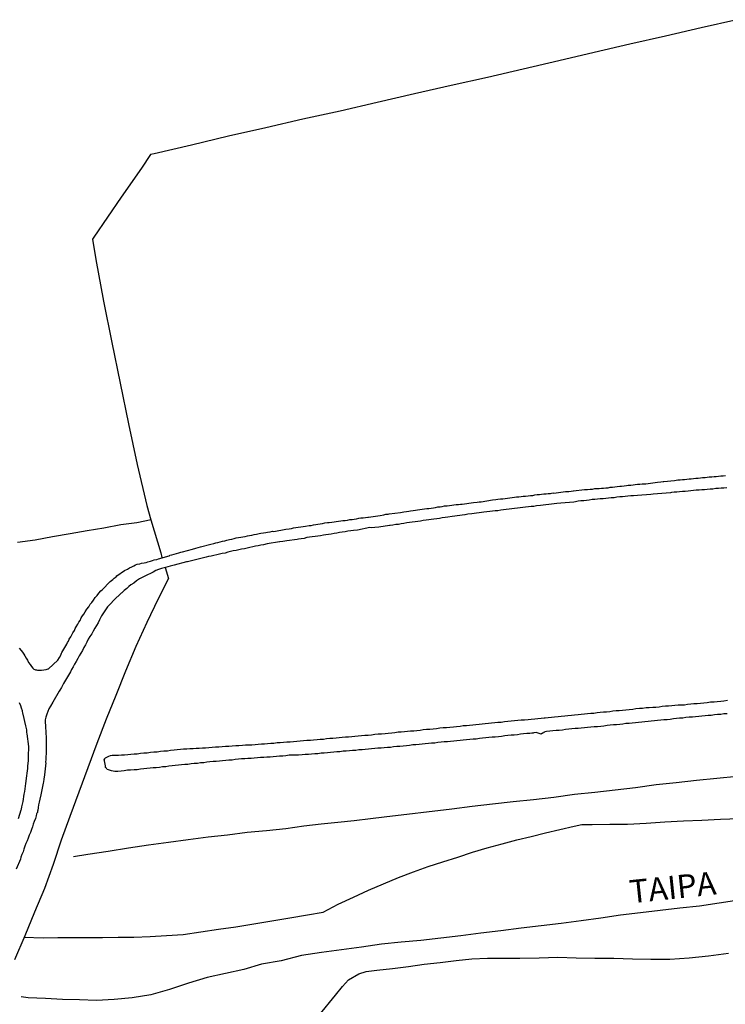
# Model space of a CAD drawing. Units: millimetres. Extents: x 187966 to 190375, y 1652117 to 1654891.
# Drawn here: x 189558 to 189634, y 1653523 to 1653629 of the extents above; entities that cross this region are included whole.
import ezdxf
from ezdxf.enums import TextEntityAlignment as Align

# ---------------------------------------------------------------- set-up
doc = ezdxf.new("R2010")
doc.units = ezdxf.units.MM
for name, color, linetype in [('V-CANAL', 130, 'Continuous'), ('V-LOTE', 10, 'Continuous'), ('V-NOME_DOS_LOGRADOUROS', 7, 'Continuous'), ('V-REFERENCIA', 35, 'Continuous'), ('V-TESTADA', 5, 'Continuous')]:
    doc.layers.add(name, color=color, linetype=linetype)
doc.styles.get("Standard").update_dxf_attribs({"font": 'txt.shx', "height": 5})

msp = doc.modelspace()

# ---------------------------------------------------------------- linework, layer by layer
at = {"layer": 'V-CANAL'}
msp.add_lwpolyline([(189634.36, 1653554.26), (189634.02, 1653554.24), (189633.68, 1653554.19), (189633.34, 1653554.17), (189633, 1653554.13), (189632.66, 1653554.09), (189632.32, 1653554.09), (189631.98, 1653554.05), (189631.64, 1653554), (189631.3, 1653553.96), (189631.3, 1653553.96), (189630.96, 1653553.92), (189630.62, 1653553.9), (189630.27, 1653553.88), (189629.93, 1653553.86), (189629.59, 1653553.79), (189629.25, 1653553.77), (189628.91, 1653553.75), (189628.57, 1653553.71), (189628.23, 1653553.66), (189627.89, 1653553.62), (189627.55, 1653553.62), (189627.21, 1653553.58), (189626.87, 1653553.54), (189626.53, 1653553.49), (189626.19, 1653553.45), (189625.85, 1653553.43), (189625.51, 1653553.39), (189625.17, 1653553.37), (189624.83, 1653553.32), (189624.49, 1653553.3), (189624.15, 1653553.26), (189623.81, 1653553.22), (189623.47, 1653553.2), (189623.13, 1653553.15), (189622.79, 1653553.11), (189622.45, 1653553.07), (189622.11, 1653553.07), (189621.77, 1653553.03), (189621.43, 1653552.98), (189621.09, 1653552.94), (189620.75, 1653552.9), (189620.41, 1653552.86), (189620.06, 1653552.86), (189619.68, 1653552.81), (189619.34, 1653552.77), (189619, 1653552.73), (189618.66, 1653552.7), (189618.32, 1653552.66), (189617.98, 1653552.68), (189617.64, 1653552.64), (189617.3, 1653552.6), (189616.96, 1653552.56), (189616.62, 1653552.51), (189616.28, 1653552.47), (189615.94, 1653552.47), (189615.6, 1653552.43), (189615.26, 1653552.39), (189614.92, 1653552.34), (189614.64, 1653552.28), (189614.62, 1653552.2), (189614.49, 1653552.18), (189614.34, 1653552.07), (189613.81, 1653552.24), (189613.56, 1653552.22), (189613.47, 1653552.17), (189613.34, 1653552.17), (189613.13, 1653552.15), (189612.79, 1653552.13), (189612.45, 1653552.09), (189612.11, 1653552.05), (189611.77, 1653552), (189611.43, 1653551.96), (189611.09, 1653551.94), (189610.75, 1653551.92), (189610.41, 1653551.88), (189610.07, 1653551.83), (189609.73, 1653551.79), (189609.39, 1653551.75), (189609.05, 1653551.73), (189608.71, 1653551.71), (189608.37, 1653551.66), (189608.03, 1653551.62), (189607.69, 1653551.58), (189607.35, 1653551.54), (189607, 1653551.54), (189606.66, 1653551.49), (189606.28, 1653551.45), (189605.94, 1653551.41), (189605.6, 1653551.37), (189605.26, 1653551.34), (189604.92, 1653551.32), (189604.58, 1653551.28), (189604.24, 1653551.24), (189603.9, 1653551.22), (189603.56, 1653551.2), (189603.22, 1653551.15), (189602.88, 1653551.11), (189602.54, 1653551.09), (189602.2, 1653551.05), (189601.86, 1653551.03), (189601.52, 1653550.98), (189601.18, 1653550.94), (189600.84, 1653550.9), (189600.5, 1653550.9), (189600.16, 1653550.86), (189599.82, 1653550.81), (189599.47, 1653550.77), (189599.13, 1653550.73), (189598.79, 1653550.73), (189598.45, 1653550.69), (189598.45, 1653550.69), (189598.11, 1653550.64), (189597.77, 1653550.64), (189597.43, 1653550.6), (189597.09, 1653550.56), (189596.75, 1653550.54), (189596.41, 1653550.52), (189596.07, 1653550.47), (189595.73, 1653550.43), (189595.39, 1653550.41), (189595.05, 1653550.39), (189594.71, 1653550.37), (189594.37, 1653550.32), (189594.03, 1653550.3), (189593.69, 1653550.26), (189593.35, 1653550.24), (189593.01, 1653550.22), (189592.67, 1653550.17), (189592.33, 1653550.15), (189591.99, 1653550.13), (189591.65, 1653550.09), (189591.31, 1653550.07), (189590.97, 1653550.02), (189590.63, 1653550), (189590.29, 1653549.96), (189589.95, 1653549.96), (189589.61, 1653549.92), (189589.27, 1653549.88), (189588.92, 1653549.88), (189588.58, 1653549.83), (189588.2, 1653549.81), (189587.86, 1653549.79), (189587.52, 1653549.79), (189587.18, 1653549.79), (189586.84, 1653549.73), (189586.5, 1653549.71), (189586.16, 1653549.68), (189585.82, 1653549.66), (189585.48, 1653549.64), (189585.14, 1653549.6), (189584.8, 1653549.58), (189584.46, 1653549.56), (189584.12, 1653549.54), (189583.78, 1653549.51), (189583.44, 1653549.49), (189583.1, 1653549.45), (189582.76, 1653549.43), (189582.42, 1653549.41), (189582.08, 1653549.39), (189581.74, 1653549.37), (189581.39, 1653549.34), (189581.05, 1653549.28), (189580.71, 1653549.26), (189580.37, 1653549.24), (189580.03, 1653549.2), (189579.69, 1653549.17), (189579.35, 1653549.13), (189579.01, 1653549.11), (189578.67, 1653549.07), (189578.33, 1653549.03), (189577.99, 1653548.98), (189577.65, 1653548.96), (189577.31, 1653548.92), (189576.97, 1653548.9), (189576.63, 1653548.86), (189576.29, 1653548.81), (189575.95, 1653548.79), (189575.61, 1653548.75), (189575.27, 1653548.71), (189574.93, 1653548.69), (189574.59, 1653548.64), (189574.25, 1653548.6), (189573.91, 1653548.56), (189573.57, 1653548.54), (189573.23, 1653548.49), (189572.89, 1653548.45), (189572.55, 1653548.43), (189572.21, 1653548.41), (189571.87, 1653548.35), (189571.53, 1653548.32), (189571.19, 1653548.28), (189570.84, 1653548.24), (189570.5, 1653548.24), (189570.12, 1653548.18), (189569.78, 1653548.18), (189569.44, 1653548.11), (189569.1, 1653548.07), (189568.76, 1653548.05), (189568.42, 1653548.05), (189568.08, 1653548.11), (189567.74, 1653548.22), (189567.59, 1653548.26), (189567.54, 1653548.39), (189567.46, 1653548.43), (189567.42, 1653548.46), (189567.4, 1653548.64), (189567.37, 1653548.84), (189567.31, 1653549.18), (189567.29, 1653549.3), (189567.33, 1653549.39), (189567.35, 1653549.45), (189567.35, 1653549.45), (189567.37, 1653549.5), (189567.4, 1653549.52), (189567.78, 1653549.71), (189567.97, 1653549.75), (189568.12, 1653549.79), (189568.46, 1653549.79), (189568.8, 1653549.79), (189569.14, 1653549.83), (189569.48, 1653549.85), (189569.82, 1653549.88), (189570.16, 1653549.92), (189570.5, 1653549.96), (189570.84, 1653549.96), (189571.19, 1653550), (189571.53, 1653550.05), (189571.91, 1653550.07), (189572.25, 1653550.11), (189572.63, 1653550.15), (189572.97, 1653550.17), (189573.35, 1653550.22), (189573.7, 1653550.26), (189574.08, 1653550.28), (189574.42, 1653550.35), (189574.8, 1653550.39), (189575.14, 1653550.41), (189575.48, 1653550.45), (189575.82, 1653550.47), (189576.16, 1653550.47), (189576.5, 1653550.52), (189576.84, 1653550.52), (189577.18, 1653550.56), (189577.52, 1653550.56), (189577.86, 1653550.6), (189578.2, 1653550.6), (189578.54, 1653550.64), (189578.89, 1653550.66), (189579.27, 1653550.69), (189579.61, 1653550.71), (189579.99, 1653550.73), (189580.33, 1653550.77), (189580.71, 1653550.77), (189581.05, 1653550.81), (189581.44, 1653550.83), (189581.78, 1653550.86), (189582.16, 1653550.88), (189582.5, 1653550.9), (189582.84, 1653550.9), (189583.18, 1653550.92), (189583.52, 1653550.94), (189583.86, 1653550.98), (189584.2, 1653551.03), (189584.54, 1653551.03), (189584.88, 1653551.07), (189585.22, 1653551.09), (189585.56, 1653551.11), (189585.9, 1653551.15), (189586.24, 1653551.15), (189586.59, 1653551.2), (189586.93, 1653551.24), (189587.31, 1653551.24), (189587.65, 1653551.28), (189588.03, 1653551.32), (189588.37, 1653551.34), (189588.75, 1653551.37), (189589.09, 1653551.41), (189589.48, 1653551.43), (189589.82, 1653551.45), (189590.2, 1653551.49), (189590.54, 1653551.54), (189590.88, 1653551.54), (189591.22, 1653551.58), (189591.56, 1653551.62), (189591.9, 1653551.64), (189592.24, 1653551.66), (189592.58, 1653551.71), (189592.92, 1653551.75), (189593.26, 1653551.77), (189593.6, 1653551.79), (189593.94, 1653551.83), (189594.28, 1653551.85), (189594.63, 1653551.88), (189594.97, 1653551.92), (189595.35, 1653551.94), (189595.69, 1653551.96), (189596.07, 1653552), (189596.41, 1653552.05), (189596.79, 1653552.09), (189597.14, 1653552.11), (189597.52, 1653552.15), (189597.86, 1653552.17), (189598.24, 1653552.22), (189598.58, 1653552.26), (189598.92, 1653552.3), (189599.26, 1653552.32), (189599.6, 1653552.34), (189599.94, 1653552.39), (189600.28, 1653552.43), (189600.62, 1653552.43), (189600.96, 1653552.47), (189601.3, 1653552.51), (189601.3, 1653552.51), (189601.64, 1653552.56), (189601.98, 1653552.6), (189602.33, 1653552.6), (189602.71, 1653552.64), (189603.05, 1653552.68), (189603.43, 1653552.73), (189603.77, 1653552.77), (189604.15, 1653552.79), (189604.49, 1653552.81), (189604.88, 1653552.86), (189605.22, 1653552.9), (189605.6, 1653552.94), (189605.94, 1653552.98), (189606.28, 1653552.98), (189606.62, 1653553.03), (189606.96, 1653553.07), (189607.3, 1653553.11), (189607.64, 1653553.15), (189607.98, 1653553.17), (189608.32, 1653553.22), (189608.66, 1653553.24), (189609, 1653553.28), (189609.34, 1653553.32), (189609.68, 1653553.37), (189610.03, 1653553.37), (189610.37, 1653553.41), (189610.75, 1653553.45), (189611.09, 1653553.49), (189611.47, 1653553.54), (189611.81, 1653553.58), (189612.19, 1653553.62), (189612.54, 1653553.62), (189612.92, 1653553.66), (189613.26, 1653553.68), (189613.64, 1653553.73), (189613.98, 1653553.75), (189614.32, 1653553.79), (189614.66, 1653553.81), (189614.75, 1653553.83), (189615.77, 1653553.92), (189616.15, 1653553.96), (189616.49, 1653554), (189616.87, 1653554.05), (189617.21, 1653554.09), (189617.6, 1653554.11), (189617.94, 1653554.13), (189618.32, 1653554.17), (189618.66, 1653554.22), (189619, 1653554.26), (189619.34, 1653554.3), (189619.68, 1653554.32), (189620.02, 1653554.34), (189620.36, 1653554.39), (189620.7, 1653554.43), (189621.04, 1653554.47), (189621.38, 1653554.47), (189621.72, 1653554.51), (189622.06, 1653554.56), (189622.4, 1653554.6), (189622.74, 1653554.62), (189623.09, 1653554.66), (189623.47, 1653554.68), (189623.81, 1653554.73), (189624.19, 1653554.77), (189624.53, 1653554.81), (189624.91, 1653554.85), (189625.25, 1653554.88), (189625.64, 1653554.92), (189625.98, 1653554.94), (189626.36, 1653554.98), (189626.7, 1653554.98), (189627.04, 1653555.02), (189627.38, 1653555.07), (189627.72, 1653555.11), (189628.06, 1653555.13), (189628.4, 1653555.15), (189628.74, 1653555.17), (189629.08, 1653555.22), (189629.42, 1653555.24), (189629.76, 1653555.24), (189630.1, 1653555.28), (189630.44, 1653555.32), (189630.79, 1653555.36), (189631.13, 1653555.36), (189631.51, 1653555.41), (189631.85, 1653555.45), (189632.23, 1653555.49), (189632.57, 1653555.54), (189632.95, 1653555.56), (189633.3, 1653555.58), (189633.68, 1653555.62), (189634.02, 1653555.66), (189634.4, 1653555.71)], dxfattribs=at)
at = {"layer": 'V-LOTE'}
for points in [[(189635.42, 1653629.01), (189631.58, 1653628.14), (189627.74, 1653627.25), (189623.9, 1653626.36), (189620.06, 1653625.47), (189616.22, 1653624.58), (189612.38, 1653623.69), (189608.54, 1653622.78), (189604.64, 1653621.93), (189600.68, 1653621.04), (189596.68, 1653620.1), (189592.68, 1653619.16), (189588.68, 1653618.29), (189584.68, 1653617.38), (189580.68, 1653616.46), (189576.66, 1653615.5), (189572.66, 1653614.58), (189572.28, 1653614.49), (189571.31, 1653613.03), (189569.09, 1653609.9), (189566.15, 1653605.6), (189566.02, 1653605.38), (189566.38, 1653603.17), (189567.2, 1653598.7), (189568.09, 1653594.25), (189568.98, 1653589.88), (189569.91, 1653585.49), (189570.84, 1653581.1), (189571.87, 1653576.69), (189572.31, 1653575.16), (189573.39, 1653571.61), (189573.5, 1653571.09)], [(189572.32, 1653575.16), (189570.79, 1653574.81), (189569.05, 1653574.59), (189567.24, 1653574.25), (189565.43, 1653573.95), (189563.6, 1653573.65), (189561.72, 1653573.31), (189559.83, 1653572.96), (189557.94, 1653572.69)], [(189573.84, 1653570), (189574.2, 1653568.82), (189573.09, 1653566.64), (189571.88, 1653564.1), (189570.68, 1653561.49), (189569.56, 1653558.85), (189568.54, 1653556.24), (189567.49, 1653553.69), (189566.47, 1653551.05), (189565.51, 1653548.43), (189564.54, 1653545.82), (189563.57, 1653543.21), (189562.65, 1653540.64), (189561.77, 1653538.04), (189560.86, 1653535.46), (189559.77, 1653532.91), (189558.73, 1653530.33), (189557.6, 1653527.75)], [(189635.43, 1653547.51), (189633.25, 1653547.3), (189631.07, 1653547.09), (189628.89, 1653546.84), (189626.71, 1653546.59), (189624.51, 1653546.27), (189622.31, 1653546.03), (189620.11, 1653545.79), (189617.91, 1653545.55), (189615.71, 1653545.25), (189613.51, 1653544.98), (189611.31, 1653544.77), (189609.11, 1653544.53), (189606.91, 1653544.29), (189604.73, 1653543.99), (189597.41, 1653543.13), (189595.94, 1653542.93), (189594.19, 1653542.74), (189592.43, 1653542.55), (189590.63, 1653542.36), (189588.77, 1653542.15), (189586.83, 1653541.87), (189584.75, 1653541.67), (189582.67, 1653541.47), (189580.56, 1653541.19), (189578.46, 1653540.97), (189576.33, 1653540.68), (189574.2, 1653540.39), (189572.06, 1653540.1), (189569.88, 1653539.77), (189567.7, 1653539.44), (189565.52, 1653539.11), (189563.98, 1653538.86)], [(189558.67, 1653530.2), (189560.71, 1653530.13), (189562.28, 1653530.15), (189563.85, 1653530.17), (189565.43, 1653530.15), (189567.11, 1653530.17), (189568.79, 1653530.19), (189570.47, 1653530.21), (189572.21, 1653530.28), (189573.99, 1653530.39), (189575.78, 1653530.5), (189577.67, 1653530.76), (189579.57, 1653531.07), (189581.47, 1653531.3), (189583.39, 1653531.63), (189585.32, 1653531.96), (189587.25, 1653532.29), (189589.18, 1653532.61), (189590.86, 1653532.89), (189592.48, 1653533.75), (189594.11, 1653534.52), (189595.74, 1653535.26), (189597.36, 1653535.96), (189598.97, 1653536.62), (189600.57, 1653537.22), (189602.17, 1653537.81), (189603.76, 1653538.32), (189605.35, 1653538.83), (189606.94, 1653539.34), (189608.53, 1653539.81), (189610.12, 1653540.26), (189611.71, 1653540.67), (189613.25, 1653541.06), (189614.79, 1653541.43), (189616.34, 1653541.81), (189617.89, 1653542.15), (189618.73, 1653542.33), (189619.81, 1653542.34), (189621.73, 1653542.36), (189623.65, 1653542.38), (189625.65, 1653542.49), (189627.65, 1653542.61), (189629.65, 1653542.72), (189631.65, 1653542.81), (189633.65, 1653542.9), (189635.65, 1653542.99)], [(189635.63, 1653534.2), (189633.51, 1653533.85), (189631.39, 1653533.54), (189629.28, 1653533.33), (189627.15, 1653533.08), (189625.02, 1653532.83), (189622.89, 1653532.58), (189620.76, 1653532.25), (189618.63, 1653531.97), (189616.5, 1653531.66), (189614.34, 1653531.41), (189612.18, 1653531.16), (189610, 1653530.87), (189607.84, 1653530.64), (189605.68, 1653530.34), (189603.53, 1653530.09), (189601.38, 1653529.84), (189599.27, 1653529.68), (189597.15, 1653529.43), (189594.99, 1653529.14), (189592.83, 1653528.85), (189590.67, 1653528.56), (189588.51, 1653528.21), (189586.35, 1653527.67), (189586.35, 1653527.67), (189584.22, 1653527.28), (189582.3, 1653526.71), (189580.34, 1653526.28), (189578.36, 1653525.84), (189576.34, 1653525.23), (189574.32, 1653524.57), (189572.3, 1653523.98), (189570.29, 1653523.65), (189568.36, 1653523.48), (189566.45, 1653523.37), (189564.63, 1653523.44), (189562.8, 1653523.5), (189560.97, 1653523.61), (189559.09, 1653523.68), (189558.33, 1653523.76)], [(189590.42, 1653521.81), (189592.2, 1653523.96), (189592.94, 1653524.88), (189593.59, 1653525.59), (189594.7, 1653526.25), (189595.5, 1653526.49), (189596.63, 1653526.64), (189598.33, 1653526.84), (189600.03, 1653527.05), (189601.75, 1653527.3), (189603.46, 1653527.49), (189605.17, 1653527.68), (189606.87, 1653527.86), (189608.55, 1653527.93), (189610.28, 1653527.94), (189612.05, 1653527.95), (189614.11, 1653527.99), (189616.14, 1653528.03), (189618.12, 1653527.98), (189620.13, 1653527.93), (189622.15, 1653527.94), (189624.16, 1653527.88), (189626.16, 1653527.82), (189628.19, 1653527.84), (189630.27, 1653527.99), (189632.36, 1653528.18), (189634.51, 1653528.47)]]:
    msp.add_lwpolyline(points, dxfattribs=at)
at = {"layer": 'V-REFERENCIA'}
for points in [[(189558.12, 1653561.34), (189558.33, 1653561.09), (189558.48, 1653560.9), (189558.61, 1653560.67), (189558.74, 1653560.51), (189558.89, 1653560.24), (189559.01, 1653560.05), (189559.14, 1653559.77), (189559.29, 1653559.58), (189559.44, 1653559.35), (189559.59, 1653559.17), (189559.65, 1653559.09), (189559.7, 1653559.07), (189559.8, 1653559.02), (189559.86, 1653558.98), (189559.97, 1653558.98), (189560.08, 1653558.94), (189560.29, 1653558.94), (189560.51, 1653558.94), (189560.76, 1653558.98), (189561.02, 1653559.02), (189561.23, 1653559.09), (189561.29, 1653559.09), (189562.29, 1653560.02), (189562.46, 1653560.32), (189562.59, 1653560.58), (189562.69, 1653560.79), (189562.72, 1653560.86), (189563.25, 1653561.77), (189563.33, 1653561.94), (189563.42, 1653562.07), (189563.5, 1653562.28), (189563.67, 1653562.54), (189563.78, 1653562.75), (189563.89, 1653562.96), (189564.08, 1653563.22), (189564.16, 1653563.43), (189564.27, 1653563.64), (189564.42, 1653563.9), (189564.54, 1653564.11), (189564.67, 1653564.32), (189564.8, 1653564.58), (189564.95, 1653564.79), (189565.08, 1653565), (189565.22, 1653565.24), (189565.42, 1653565.53), (189565.61, 1653565.79), (189565.78, 1653566.07), (189565.95, 1653566.26), (189566.12, 1653566.51), (189566.31, 1653566.77), (189566.52, 1653567), (189566.71, 1653567.24), (189566.93, 1653567.49), (189567.04, 1653567.6), (189567.93, 1653568.49), (189568.2, 1653568.72), (189568.35, 1653568.87), (189568.57, 1653569.02), (189568.65, 1653569.11), (189569.48, 1653569.68), (189569.78, 1653569.85), (189569.99, 1653569.98), (189570.25, 1653570.1), (189570.46, 1653570.19), (189570.65, 1653570.3), (189570.84, 1653570.36), (189571.1, 1653570.42), (189571.31, 1653570.49), (189571.57, 1653570.53), (189571.78, 1653570.55), (189571.99, 1653570.61), (189572.25, 1653570.7), (189572.46, 1653570.76), (189572.67, 1653570.83), (189572.93, 1653570.89), (189573.12, 1653570.96), (189574.26, 1653571.28), (189574.35, 1653571.3), (189574.35, 1653571.34), (189574.55, 1653571.36), (189574.8, 1653571.45), (189575.06, 1653571.51), (189575.31, 1653571.59), (189575.52, 1653571.66), (189575.71, 1653571.7), (189576.8, 1653572), (189577.14, 1653572.1), (189577.4, 1653572.17), (189577.63, 1653572.24), (189578.76, 1653572.53), (189579.08, 1653572.61), (189579.08, 1653572.61), (189579.31, 1653572.68), (189579.52, 1653572.72), (189579.78, 1653572.78), (189580.03, 1653572.85), (189580.25, 1653572.89), (189580.5, 1653572.95), (189580.76, 1653573.02), (189581.01, 1653573.06), (189581.27, 1653573.12), (189581.48, 1653573.19), (189581.74, 1653573.23), (189581.99, 1653573.27), (189582.2, 1653573.32), (189582.46, 1653573.36), (189582.71, 1653573.42), (189582.93, 1653573.46), (189583.18, 1653573.51), (189583.44, 1653573.57), (189583.69, 1653573.61), (189583.95, 1653573.68), (189584.16, 1653573.72), (189584.42, 1653573.76), (189584.67, 1653573.79), (189584.88, 1653573.83), (189585.14, 1653573.87), (189585.39, 1653573.91), (189585.54, 1653573.9), (189586.84, 1653574.13), (189587.18, 1653574.19), (189587.44, 1653574.23), (189587.67, 1653574.28), (189588.97, 1653574.47), (189589.35, 1653574.55), (189589.56, 1653574.55), (189589.82, 1653574.59), (189590.07, 1653574.64), (189590.29, 1653574.68), (189590.54, 1653574.72), (189590.8, 1653574.76), (189591.05, 1653574.81), (189591.31, 1653574.85), (189591.52, 1653574.87), (189591.78, 1653574.91), (189592.03, 1653574.93), (189592.24, 1653574.98), (189592.5, 1653575.02), (189592.75, 1653575.04), (189592.97, 1653575.06), (189593.22, 1653575.08), (189593.48, 1653575.12), (189593.73, 1653575.17), (189593.99, 1653575.19), (189594.2, 1653575.23), (189594.46, 1653575.27), (189594.71, 1653575.32), (189594.92, 1653575.36), (189595.18, 1653575.36), (189595.43, 1653575.4), (189595.65, 1653575.44), (189595.75, 1653575.43), (189597.01, 1653575.63), (189597.39, 1653575.7), (189597.6, 1653575.74), (189597.86, 1653575.76), (189597.96, 1653575.79), (189599.18, 1653575.95), (189599.56, 1653576), (189599.82, 1653576.04), (189600.07, 1653576.08), (189600.28, 1653576.12), (189600.54, 1653576.15), (189600.79, 1653576.19), (189601.01, 1653576.21), (189601.26, 1653576.25), (189601.52, 1653576.3), (189601.77, 1653576.32), (189602.03, 1653576.36), (189602.24, 1653576.38), (189602.5, 1653576.42), (189602.75, 1653576.44), (189602.96, 1653576.49), (189603.22, 1653576.53), (189603.47, 1653576.55), (189603.69, 1653576.59), (189603.94, 1653576.64), (189604.2, 1653576.66), (189604.45, 1653576.68), (189604.71, 1653576.72), (189604.92, 1653576.76), (189605.18, 1653576.78), (189605.43, 1653576.81), (189605.64, 1653576.85), (189605.83, 1653576.83), (189607.05, 1653577.02), (189607.43, 1653577.06), (189607.64, 1653577.1), (189607.88, 1653577.09), (189609.09, 1653577.29), (189609.47, 1653577.34), (189609.68, 1653577.36), (189609.68, 1653577.36), (189609.94, 1653577.4), (189610.2, 1653577.42), (189610.45, 1653577.44), (189610.71, 1653577.49), (189610.96, 1653577.51), (189611.22, 1653577.55), (189611.47, 1653577.57), (189611.68, 1653577.61), (189611.94, 1653577.63), (189612.19, 1653577.66), (189612.41, 1653577.68), (189612.66, 1653577.7), (189612.92, 1653577.74), (189613.17, 1653577.76), (189613.43, 1653577.78), (189613.64, 1653577.83), (189613.9, 1653577.87), (189614.15, 1653577.87), (189614.36, 1653577.91), (189614.62, 1653577.93), (189614.87, 1653577.95), (189615.09, 1653578), (189615.34, 1653578), (189615.6, 1653578.04), (189615.7, 1653578.02), (189616.96, 1653578.19), (189617.3, 1653578.21), (189617.55, 1653578.25), (189617.77, 1653578.27), (189617.83, 1653578.28), (189619, 1653578.4), (189619.34, 1653578.42), (189619.6, 1653578.46), (189619.85, 1653578.46), (189620.11, 1653578.51), (189620.32, 1653578.51), (189620.58, 1653578.53), (189620.83, 1653578.55), (189621.04, 1653578.55), (189621.3, 1653578.59), (189621.55, 1653578.61), (189621.77, 1653578.66), (189622.02, 1653578.68), (189622.28, 1653578.7), (189622.53, 1653578.72), (189622.79, 1653578.76), (189623, 1653578.78), (189623.26, 1653578.81), (189623.51, 1653578.85), (189623.72, 1653578.87), (189623.98, 1653578.89), (189624.23, 1653578.93), (189624.45, 1653578.95), (189624.7, 1653578.98), (189624.96, 1653579), (189625.21, 1653579.02), (189625.47, 1653579.04), (189625.62, 1653579.04), (189626.87, 1653579.21), (189627.21, 1653579.25), (189627.47, 1653579.27), (189627.53, 1653579.26), (189628.7, 1653579.4), (189629.04, 1653579.44), (189629.3, 1653579.44), (189629.55, 1653579.49), (189629.76, 1653579.49), (189630.02, 1653579.53), (189630.27, 1653579.55), (189630.49, 1653579.57), (189630.74, 1653579.59), (189631, 1653579.63), (189631.25, 1653579.63), (189631.51, 1653579.66), (189631.72, 1653579.7), (189631.98, 1653579.72), (189632.23, 1653579.74), (189632.44, 1653579.76), (189632.7, 1653579.78), (189632.95, 1653579.8), (189633.17, 1653579.83), (189633.42, 1653579.85), (189633.68, 1653579.87), (189633.93, 1653579.89), (189634.19, 1653579.91)], [(189634.32, 1653578.59), (189634.02, 1653578.57), (189633.72, 1653578.55), (189633.42, 1653578.51), (189633.13, 1653578.51), (189632.83, 1653578.46), (189632.53, 1653578.46), (189632.23, 1653578.42), (189631.93, 1653578.38), (189631.64, 1653578.38), (189631.34, 1653578.34), (189631.04, 1653578.34), (189630.74, 1653578.29), (189630.44, 1653578.27), (189630.15, 1653578.25), (189629.85, 1653578.21), (189629.55, 1653578.21), (189629.25, 1653578.17), (189628.96, 1653578.12), (189628.66, 1653578.12), (189628.36, 1653578.08), (189628.25, 1653578.06), (189626.87, 1653577.95), (189626.4, 1653577.91), (189626.13, 1653577.89), (189624.7, 1653577.76), (189624.28, 1653577.74), (189623.98, 1653577.72), (189623.68, 1653577.68), (189623.38, 1653577.66), (189623.09, 1653577.63), (189622.79, 1653577.61), (189622.49, 1653577.57), (189622.19, 1653577.53), (189621.89, 1653577.51), (189621.6, 1653577.49), (189621.3, 1653577.44), (189621, 1653577.42), (189620.7, 1653577.4), (189620.41, 1653577.36), (189620.11, 1653577.34), (189619.81, 1653577.32), (189619.51, 1653577.27), (189619.21, 1653577.23), (189618.92, 1653577.21), (189618.62, 1653577.19), (189618.32, 1653577.15), (189618.02, 1653577.1), (189617.87, 1653577.06), (189616.45, 1653576.93), (189616.02, 1653576.89), (189615.75, 1653576.87), (189614.28, 1653576.7), (189613.85, 1653576.66), (189613.56, 1653576.59), (189613.26, 1653576.57), (189612.96, 1653576.55), (189612.66, 1653576.51), (189612.36, 1653576.47), (189612.07, 1653576.44), (189612.07, 1653576.44), (189611.77, 1653576.4), (189611.47, 1653576.38), (189611.17, 1653576.34), (189610.88, 1653576.3), (189610.58, 1653576.25), (189610.28, 1653576.21), (189609.98, 1653576.17), (189609.68, 1653576.12), (189609.39, 1653576.12), (189609.09, 1653576.08), (189608.79, 1653576.04), (189608.49, 1653576), (189608.17, 1653575.98), (189606.88, 1653575.78), (189606.45, 1653575.74), (189606.15, 1653575.7), (189606.13, 1653575.68), (189604.75, 1653575.49), (189604.28, 1653575.42), (189603.98, 1653575.38), (189603.69, 1653575.36), (189603.39, 1653575.29), (189603.09, 1653575.27), (189602.79, 1653575.23), (189602.5, 1653575.19), (189602.24, 1653575.15), (189601.94, 1653575.1), (189601.64, 1653575.06), (189601.35, 1653575.02), (189601.05, 1653574.98), (189600.75, 1653574.93), (189600.45, 1653574.89), (189600.16, 1653574.85), (189599.86, 1653574.81), (189599.56, 1653574.76), (189599.26, 1653574.7), (189598.96, 1653574.66), (189598.67, 1653574.64), (189598.37, 1653574.57), (189598.07, 1653574.55), (189598.01, 1653574.53), (189596.84, 1653574.34), (189596.41, 1653574.32), (189596.11, 1653574.3), (189595.88, 1653574.32), (189594.54, 1653574.04), (189594.11, 1653574), (189593.82, 1653573.96), (189593.52, 1653573.91), (189593.22, 1653573.87), (189592.92, 1653573.81), (189592.63, 1653573.79), (189592.33, 1653573.72), (189592.03, 1653573.66), (189591.73, 1653573.61), (189591.43, 1653573.57), (189591.14, 1653573.53), (189590.88, 1653573.49), (189590.58, 1653573.44), (189590.29, 1653573.4), (189589.99, 1653573.36), (189589.69, 1653573.32), (189589.39, 1653573.27), (189589.09, 1653573.23), (189588.8, 1653573.15), (189588.5, 1653573.1), (189588.2, 1653573.06), (189588.05, 1653573.02), (189586.93, 1653572.89), (189586.5, 1653572.81), (189586.2, 1653572.79), (189586.14, 1653572.79), (189584.84, 1653572.55), (189584.42, 1653572.47), (189584.16, 1653572.42), (189583.86, 1653572.34), (189583.56, 1653572.3), (189583.27, 1653572.23), (189582.97, 1653572.17), (189582.67, 1653572.1), (189582.37, 1653572.04), (189582.08, 1653571.98), (189581.78, 1653571.91), (189581.48, 1653571.85), (189581.18, 1653571.79), (189580.88, 1653571.72), (189580.59, 1653571.66), (189580.29, 1653571.57), (189579.99, 1653571.53), (189579.69, 1653571.45), (189579.4, 1653571.38), (189579.1, 1653571.32), (189578.8, 1653571.23), (189578.5, 1653571.19), (189578.27, 1653571.13), (189576.97, 1653570.81), (189576.55, 1653570.7), (189576.25, 1653570.64), (189576.14, 1653570.62), (189574.8, 1653570.25), (189574.8, 1653570.25), (189574.38, 1653570.15), (189574.12, 1653570.08), (189573.87, 1653570.01), (189573.44, 1653569.89), (189573.14, 1653569.81), (189572.84, 1653569.68), (189572.55, 1653569.51), (189572.25, 1653569.38), (189571.95, 1653569.23), (189571.65, 1653569.08), (189571.36, 1653568.94), (189571.06, 1653568.79), (189570.76, 1653568.57), (189570.46, 1653568.34), (189570.16, 1653568.15), (189569.93, 1653567.96), (189569.7, 1653567.74), (189569.44, 1653567.53), (189569.18, 1653567.3), (189569.1, 1653567.24), (189568.33, 1653566.51), (189567.95, 1653566.11), (189567.63, 1653565.79), (189566.99, 1653564.81), (189566.78, 1653564.37), (189566.61, 1653564.07), (189566.46, 1653563.77), (189566.27, 1653563.47), (189566.1, 1653563.17), (189565.95, 1653562.88), (189565.73, 1653562.58), (189565.56, 1653562.28), (189565.39, 1653561.98), (189565.27, 1653561.69), (189565.1, 1653561.39), (189564.93, 1653561.09), (189564.76, 1653560.79), (189564.59, 1653560.49), (189564.42, 1653560.2), (189564.25, 1653559.9), (189564.08, 1653559.6), (189563.93, 1653559.3), (189563.74, 1653559.01), (189563.63, 1653558.77), (189562.91, 1653557.52), (189562.67, 1653557.09), (189562.48, 1653556.79), (189562.42, 1653556.69), (189561.76, 1653555.52), (189561.5, 1653555.09), (189561.31, 1653554.79), (189561.21, 1653554.5), (189561.1, 1653554.2), (189560.99, 1653553.9), (189560.93, 1653553.6), (189560.91, 1653553.52), (189560.93, 1653553.31), (189560.97, 1653553.01), (189560.97, 1653552.71), (189560.99, 1653552.41), (189560.99, 1653552.11), (189561.02, 1653551.82), (189561.04, 1653551.52), (189561.04, 1653551.22), (189561.04, 1653550.88), (189561.04, 1653550.58), (189561.02, 1653550.24), (189561.02, 1653549.94), (189560.99, 1653549.65), (189560.99, 1653549.35), (189560.97, 1653549.05), (189560.98, 1653548.99), (189560.84, 1653547.69), (189560.78, 1653547.22), (189560.74, 1653546.92), (189560.72, 1653546.77), (189560.46, 1653545.52), (189560.35, 1653545.05), (189560.29, 1653544.75), (189560.2, 1653544.46), (189560.18, 1653544.16), (189560.12, 1653543.86), (189560.08, 1653543.79), (189560.08, 1653543.62), (189560.01, 1653543.56), (189559.97, 1653543.5), (189559.95, 1653543.27), (189559.86, 1653542.97), (189559.74, 1653542.67), (189559.63, 1653542.37), (189559.55, 1653542.07), (189559.46, 1653541.78), (189559.33, 1653541.48), (189559.21, 1653541.18), (189559.08, 1653540.88), (189558.97, 1653540.59), (189558.84, 1653540.29), (189558.74, 1653539.99), (189558.63, 1653539.69), (189558.55, 1653539.39), (189558.55, 1653539.39), (189558.42, 1653539.1), (189558.29, 1653538.8), (189558.25, 1653538.61), (189557.78, 1653537.52)], [(189558.03, 1653542.97), (189558.34, 1653543.92), (189558.36, 1653543.99), (189558.42, 1653544.24), (189558.46, 1653544.54), (189558.55, 1653544.8), (189558.59, 1653545.05), (189558.63, 1653545.35), (189558.67, 1653545.61), (189558.72, 1653545.9), (189558.78, 1653546.16), (189558.8, 1653546.46), (189558.82, 1653546.75), (189558.89, 1653547.01), (189558.91, 1653547.31), (189558.93, 1653547.56), (189558.99, 1653547.86), (189559.01, 1653548.12), (189559.06, 1653548.37), (189559.06, 1653548.67), (189559.08, 1653548.92), (189559.12, 1653549.22), (189559.14, 1653549.52), (189559.14, 1653549.77), (189559.14, 1653550.07), (189559.16, 1653550.33), (189559.16, 1653550.75), (189558.98, 1653552.09), (189558.95, 1653552.24), (189558.93, 1653552.54), (189558.82, 1653552.97), (189558.55, 1653554.22), (189558.53, 1653554.28), (189558.46, 1653554.58), (189558.38, 1653554.88), (189558.38, 1653554.88), (189558.29, 1653555.13), (189558.16, 1653555.43)], [(189635.43, 1653547.51), (189633.25, 1653547.3), (189631.07, 1653547.09), (189628.89, 1653546.84), (189626.71, 1653546.59), (189624.51, 1653546.27), (189622.31, 1653546.03), (189620.11, 1653545.79), (189617.91, 1653545.55), (189615.71, 1653545.25), (189613.51, 1653544.98), (189611.31, 1653544.77), (189609.11, 1653544.53), (189606.91, 1653544.29), (189604.73, 1653543.99), (189597.41, 1653543.13), (189595.94, 1653542.93), (189594.19, 1653542.74), (189592.43, 1653542.55), (189590.63, 1653542.36), (189588.77, 1653542.15), (189586.83, 1653541.87), (189584.75, 1653541.67), (189582.67, 1653541.47), (189580.56, 1653541.19), (189578.46, 1653540.97), (189576.33, 1653540.68), (189574.2, 1653540.39), (189572.06, 1653540.1), (189569.88, 1653539.77), (189567.7, 1653539.44), (189565.52, 1653539.11), (189563.98, 1653538.86)], [(189558.67, 1653530.2), (189560.71, 1653530.13), (189562.28, 1653530.15), (189563.85, 1653530.17), (189565.43, 1653530.15), (189567.11, 1653530.17), (189568.79, 1653530.19), (189570.47, 1653530.21), (189572.21, 1653530.28), (189573.99, 1653530.39), (189575.78, 1653530.5), (189577.67, 1653530.76), (189579.57, 1653531.07), (189581.47, 1653531.3), (189583.39, 1653531.63), (189585.32, 1653531.96), (189587.25, 1653532.29), (189589.18, 1653532.61), (189590.86, 1653532.89), (189592.48, 1653533.75), (189594.11, 1653534.52), (189595.74, 1653535.26), (189597.36, 1653535.96), (189598.97, 1653536.62), (189600.57, 1653537.22), (189602.17, 1653537.81), (189603.76, 1653538.32), (189605.35, 1653538.83), (189606.94, 1653539.34), (189608.53, 1653539.81), (189610.12, 1653540.26), (189611.71, 1653540.67), (189613.25, 1653541.06), (189614.79, 1653541.43), (189616.34, 1653541.81), (189617.89, 1653542.15), (189618.73, 1653542.33), (189619.81, 1653542.34), (189621.73, 1653542.36), (189623.65, 1653542.38), (189625.65, 1653542.49), (189627.65, 1653542.61), (189629.65, 1653542.72), (189631.65, 1653542.81), (189633.65, 1653542.9), (189635.65, 1653542.99)], [(189635.63, 1653534.2), (189633.51, 1653533.85), (189631.39, 1653533.54), (189629.28, 1653533.33), (189627.15, 1653533.08), (189625.02, 1653532.83), (189622.89, 1653532.58), (189620.76, 1653532.25), (189618.63, 1653531.97), (189616.5, 1653531.66), (189614.34, 1653531.41), (189612.18, 1653531.16), (189610, 1653530.87), (189607.84, 1653530.64), (189605.68, 1653530.34), (189603.53, 1653530.09), (189601.38, 1653529.84), (189599.27, 1653529.68), (189597.15, 1653529.43), (189594.99, 1653529.14), (189592.83, 1653528.85), (189590.67, 1653528.56), (189588.51, 1653528.21), (189586.35, 1653527.67), (189586.35, 1653527.67), (189584.22, 1653527.28), (189582.3, 1653526.71), (189580.34, 1653526.28), (189578.36, 1653525.84), (189576.34, 1653525.23), (189574.32, 1653524.57), (189572.3, 1653523.98), (189570.29, 1653523.65), (189568.36, 1653523.48), (189566.45, 1653523.37), (189564.63, 1653523.44), (189562.8, 1653523.5), (189560.97, 1653523.61), (189559.09, 1653523.68), (189558.33, 1653523.76)], [(189590.42, 1653521.81), (189592.2, 1653523.96), (189592.94, 1653524.88), (189593.59, 1653525.59), (189594.7, 1653526.25), (189595.5, 1653526.49), (189596.63, 1653526.64), (189598.33, 1653526.84), (189600.03, 1653527.05), (189601.75, 1653527.3), (189603.46, 1653527.49), (189605.17, 1653527.68), (189606.87, 1653527.86), (189608.55, 1653527.93), (189610.28, 1653527.94), (189612.05, 1653527.95), (189614.11, 1653527.99), (189616.14, 1653528.03), (189618.12, 1653527.98), (189620.13, 1653527.93), (189622.15, 1653527.94), (189624.16, 1653527.88), (189626.16, 1653527.82), (189628.19, 1653527.84), (189630.27, 1653527.99), (189632.36, 1653528.18), (189634.51, 1653528.47)]]:
    msp.add_lwpolyline(points, dxfattribs=at)
at = {"layer": 'V-TESTADA'}
for points in [[(189572.32, 1653575.16), (189570.79, 1653574.81), (189569.05, 1653574.59), (189567.24, 1653574.25), (189565.43, 1653573.95), (189563.6, 1653573.65), (189561.72, 1653573.31), (189559.83, 1653572.96), (189557.94, 1653572.69)], [(189573.84, 1653570), (189574.2, 1653568.82), (189573.09, 1653566.64), (189571.88, 1653564.1), (189570.68, 1653561.49), (189569.56, 1653558.85), (189568.54, 1653556.24), (189567.49, 1653553.69), (189566.47, 1653551.05), (189565.51, 1653548.43), (189564.54, 1653545.82), (189563.57, 1653543.21), (189562.65, 1653540.64), (189561.77, 1653538.04), (189560.86, 1653535.46), (189559.77, 1653532.91), (189558.73, 1653530.33), (189557.6, 1653527.75)]]:
    msp.add_lwpolyline(points, dxfattribs=at)

# ---------------------------------------------------------------- texts
at = {"layer": 'V-NOME_DOS_LOGRADOUROS'}
msp.add_text('TAIPA', height=2.5, rotation=6, dxfattribs=at).set_placement((189624.06, 1653533.06), align=Align.BOTTOM_LEFT)

doc.saveas('drawing.dxf')
